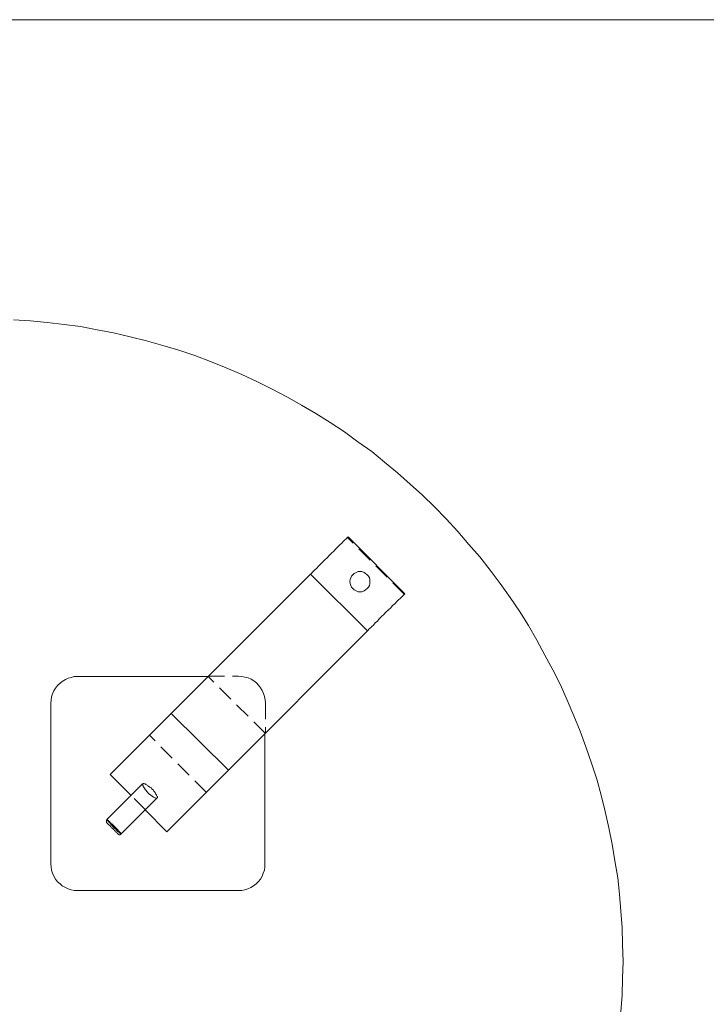
# Model space of a CAD drawing. Units: inches. Extents: x -3 to 207, y -3 to 135.
# Drawn here: x 128 to 154, y 98 to 135 of the extents above; entities that cross this region are included whole.
import ezdxf

# ---------------------------------------------------------------- set-up
doc = ezdxf.new("R2010")
doc.units = ezdxf.units.IN
doc.header["$MEASUREMENT"] = 0
for name, pattern in [('AI-Linetype-1', [0.9, 0.6, -0.3]), ('AI-Linetype-2', [0.9, 0.6, -0.3]), ('AI-Linetype-23', [0.9, 0.6, -0.3]), ('AI-Linetype-24', [0.9, 0.6, -0.3]), ('AI-Linetype-25', [0.9, 0.6, -0.3]), ('AI-Linetype-26', [0.9, 0.6, -0.3]), ('AI-Linetype-27', [0.9, 0.6, -0.3]), ('AI-Linetype-28', [0.9, 0.6, -0.3]), ('AI-Linetype-29', [0.9, 0.6, -0.3]), ('AI-Linetype-41', [0.9, 0.6, -0.3]), ('AI-Linetype-42', [0.9, 0.6, -0.3]), ('AI-Linetype-49', [0.9, 0.6, -0.3]), ('AI-Linetype-50', [0.9, 0.6, -0.3])]:
    doc.linetypes.add(name, pattern=pattern)
doc.layers.add('Layer 1', color=7, linetype='Continuous')

# ---------------------------------------------------------------- blocks, each defined once
blk = doc.blocks.new('block 2')
at = {"layer": 'Layer 1', "color": 9, "lineweight": 18, "true_color": 0xc0c0c0}
blk.add_lwpolyline([(-3.017, 135), (206.983, 135)], dxfattribs=at)
blk = doc.blocks.new('block 7')
at = {"layer": 'Layer 1', "color": 7, "lineweight": 18, "true_color": 0xffffff}
for points in [[(127.917, 123.783), (128.551, 123.75), (129.167, 123.683), (129.801, 123.617), (130.417, 123.533), (131.034, 123.417), (131.651, 123.3), (132.267, 123.15), (132.884, 123), (133.484, 122.833), (134.084, 122.65), (134.684, 122.45), (135.267, 122.233), (135.851, 122), (136.434, 121.75), (137.001, 121.483), (137.567, 121.2), (138.117, 120.917), (138.667, 120.6), (139.201, 120.283), (139.734, 119.95), (140.267, 119.6), (140.767, 119.233), (141.284, 118.867), (141.767, 118.467), (142.251, 118.067), (142.717, 117.65), (143.184, 117.233), (143.634, 116.8), (144.067, 116.35), (144.501, 115.883), (144.917, 115.4), (145.317, 114.933), (145.701, 114.433), (146.084, 113.933), (146.451, 113.417), (146.801, 112.9), (147.134, 112.367), (147.451, 111.817), (147.751, 111.267), (148.051, 110.717), (148.334, 110.15), (148.584, 109.583), (148.834, 109), (149.067, 108.417), (149.284, 107.833), (149.484, 107.233), (149.684, 106.633), (149.851, 106.033), (150.001, 105.417), (150.134, 104.817), (150.267, 104.2), (150.367, 103.583), (150.467, 102.95), (150.534, 102.333), (150.584, 101.7), (150.634, 101.083), (150.651, 100.45), (150.667, 99.817), (150.651, 99.2), (150.634, 98.567), (150.584, 97.933)], [(140.401, 115.683), (140.401, 115.667), (140.384, 115.667), (140.351, 115.633), (140.317, 115.6), (140.284, 115.567), (140.234, 115.517), (140.167, 115.45), (140.101, 115.383), (140.034, 115.317), (139.951, 115.233), (139.867, 115.15), (139.784, 115.067), (139.701, 114.983), (139.617, 114.9), (139.534, 114.817), (139.451, 114.733), (139.367, 114.65), (139.301, 114.583), (139.234, 114.517), (139.167, 114.45), (139.117, 114.4), (139.067, 114.35), (139.034, 114.317), (139.001, 114.283)], [(142.517, 113.55), (140.401, 115.683)], [(139.001, 114.283), (133.801, 109.083)], [(141.134, 112.167), (139.001, 114.283)], [(141.117, 113.75), (141.051, 113.7), (141.001, 113.667), (140.917, 113.633), (140.851, 113.633), (140.784, 113.633), (140.701, 113.667), (140.634, 113.7), (140.584, 113.75), (140.534, 113.8), (140.501, 113.867), (140.484, 113.933), (140.467, 114.017), (140.484, 114.083), (140.501, 114.15), (140.534, 114.217), (140.584, 114.267), (140.634, 114.317), (140.701, 114.35), (140.784, 114.383), (140.851, 114.383), (140.917, 114.383), (141.001, 114.35), (141.051, 114.317), (141.117, 114.267), (141.167, 114.217), (141.201, 114.15), (141.217, 114.083), (141.217, 114.017), (141.217, 113.933), (141.201, 113.867), (141.167, 113.8), (141.117, 113.75)], [(142.517, 113.55), (142.517, 113.55), (142.501, 113.533), (142.484, 113.517), (142.451, 113.483), (142.401, 113.433), (142.351, 113.383), (142.284, 113.333), (142.217, 113.267), (142.151, 113.183), (142.067, 113.117), (142.001, 113.033), (141.917, 112.95), (141.817, 112.867), (141.734, 112.783), (141.651, 112.7), (141.567, 112.617), (141.501, 112.533), (141.417, 112.467), (141.351, 112.383), (141.284, 112.333), (141.234, 112.283), (141.184, 112.233), (141.151, 112.2), (141.134, 112.167)], [(141.134, 112.167), (135.934, 106.967)], [(130.301, 110.467), (130.184, 110.467), (130.067, 110.433), (129.951, 110.4), (129.851, 110.35), (129.734, 110.283), (129.651, 110.217), (129.551, 110.133), (129.484, 110.033), (129.417, 109.933), (129.367, 109.817), (129.334, 109.7), (129.317, 109.583), (129.301, 109.467)], [(130.301, 110.467), (135.184, 110.467)], [(129.301, 103.467), (129.301, 109.467)], [(133.801, 109.083), (131.517, 106.8)], [(133.801, 109.083), (135.934, 106.967)], [(133.801, 109.083), (135.934, 106.967)], [(137.301, 108.35), (137.301, 103.467)], [(132.301, 106.017), (131.517, 106.8)], [(135.934, 106.967), (133.634, 104.667)], [(132.734, 106.45), (131.401, 105.117)], [(132.734, 106.45), (132.751, 106.45), (132.751, 106.467), (132.767, 106.467), (132.784, 106.467), (132.801, 106.45), (132.817, 106.45), (132.834, 106.45), (132.851, 106.433), (132.884, 106.417), (132.901, 106.4), (132.917, 106.383), (132.951, 106.367), (133.001, 106.333), (133.051, 106.3), (133.084, 106.25), (133.134, 106.217), (133.151, 106.183), (133.184, 106.15), (133.201, 106.133), (133.217, 106.083), (133.251, 106.05), (133.267, 106), (133.284, 105.983), (133.284, 105.967), (133.284, 105.95), (133.284, 105.933), (133.267, 105.917)], [(131.934, 104.583), (133.267, 105.917)], [(133.634, 104.667), (132.834, 105.483)], [(131.401, 105.117), (131.384, 105.1), (131.384, 105.083), (131.384, 105.067), (131.384, 105.05), (131.384, 105.033), (131.384, 105.017), (131.401, 105)], [(131.401, 105.117), (131.401, 105.117), (131.401, 105.1), (131.417, 105.1), (131.417, 105.083), (131.434, 105.067), (131.451, 105.05), (131.467, 105.033), (131.484, 105.017), (131.501, 105), (131.517, 104.983), (131.534, 104.967), (131.551, 104.933), (131.567, 104.917), (131.601, 104.9), (131.617, 104.867), (131.634, 104.85), (131.684, 104.8), (131.701, 104.783), (131.734, 104.767), (131.751, 104.733), (131.784, 104.7), (131.801, 104.683), (131.851, 104.65), (131.867, 104.633), (131.867, 104.617), (131.901, 104.6), (131.917, 104.583), (131.934, 104.583)], [(131.817, 104.583), (131.817, 104.583), (131.801, 104.583), (131.801, 104.6), (131.784, 104.617), (131.767, 104.633), (131.751, 104.65), (131.734, 104.667), (131.717, 104.683), (131.701, 104.7), (131.684, 104.717), (131.667, 104.733), (131.651, 104.75), (131.617, 104.783), (131.601, 104.8), (131.584, 104.817), (131.567, 104.833), (131.551, 104.85), (131.534, 104.867), (131.517, 104.883), (131.484, 104.917), (131.467, 104.933), (131.451, 104.933), (131.451, 104.95), (131.434, 104.967), (131.417, 104.967), (131.417, 104.983), (131.401, 104.983), (131.401, 105)], [(131.934, 104.583), (131.917, 104.567), (131.901, 104.567), (131.884, 104.55), (131.867, 104.55), (131.851, 104.55), (131.851, 104.567), (131.834, 104.567), (131.817, 104.583)], [(129.301, 103.467), (129.317, 103.35), (129.334, 103.233), (129.367, 103.117), (129.417, 103), (129.484, 102.9), (129.551, 102.8), (129.651, 102.717), (129.734, 102.65), (129.851, 102.583), (129.951, 102.533), (130.067, 102.5), (130.184, 102.467), (130.301, 102.467)], [(136.301, 102.467), (136.434, 102.467), (136.551, 102.5), (136.667, 102.533), (136.767, 102.583), (136.867, 102.65), (136.967, 102.717), (137.051, 102.8), (137.134, 102.9), (137.201, 103), (137.234, 103.117), (137.284, 103.233), (137.301, 103.35), (137.301, 103.467)], [(136.301, 102.467), (130.301, 102.467)]]:
    blk.add_lwpolyline(points, dxfattribs=at)
at = {"layer": 'Layer 1', "color": 7, "linetype": 'AI-Linetype-1', "lineweight": 18, "true_color": 0xffffff}
blk.add_lwpolyline([(142.502, 113.541), (140.381, 115.662)], dxfattribs=at)
at = {"layer": 'Layer 1', "color": 7, "linetype": 'AI-Linetype-2', "lineweight": 18, "true_color": 0xffffff}
blk.add_lwpolyline([(137.304, 108.343), (135.183, 110.464)], dxfattribs=at)
at = {"layer": 'Layer 1', "color": 7, "linetype": 'AI-Linetype-25', "lineweight": 18, "true_color": 0xffffff}
blk.add_lwpolyline([(137.304, 108.343), (135.183, 110.464)], dxfattribs=at)
at = {"layer": 'Layer 1', "color": 7, "linetype": 'AI-Linetype-28', "lineweight": 18, "true_color": 0xffffff}
blk.add_lwpolyline([(135.194, 110.475), (136.316, 110.475)], dxfattribs=at)
at = {"layer": 'Layer 1', "color": 7, "linetype": 'AI-Linetype-26', "lineweight": 18, "true_color": 0xffffff}
blk.add_lwpolyline([(137.316, 109.475), (137.308, 109.596), (137.287, 109.714), (137.251, 109.83), (137.201, 109.94), (137.139, 110.043), (137.064, 110.138), (136.979, 110.224), (136.884, 110.298), (136.78, 110.361), (136.67, 110.41), (136.555, 110.446), (136.436, 110.468), (136.316, 110.475)], dxfattribs=at)
at = {"layer": 'Layer 1', "color": 7, "linetype": 'AI-Linetype-27', "lineweight": 18, "true_color": 0xffffff}
blk.add_lwpolyline([(137.316, 109.475), (137.316, 108.354)], dxfattribs=at)
at = {"layer": 'Layer 1', "color": 7, "linetype": 'AI-Linetype-29', "lineweight": 18, "true_color": 0xffffff}
blk.add_lwpolyline([(135.108, 106.146), (132.987, 108.268)], dxfattribs=at)
at = {"layer": 'Layer 1', "color": 7, "linetype": 'AI-Linetype-23', "lineweight": 18, "true_color": 0xffffff}
blk.add_lwpolyline([(133.279, 105.929), (133.274, 105.924), (133.264, 105.92), (133.253, 105.918), (133.24, 105.919), (133.224, 105.922), (133.206, 105.927), (133.186, 105.935), (133.167, 105.944), (133.145, 105.956), (133.122, 105.969), (133.098, 105.985), (133.075, 106.001), (133.052, 106.019), (133.028, 106.039), (133.003, 106.06), (132.959, 106.1), (132.916, 106.143), (132.887, 106.175), (132.864, 106.202), (132.842, 106.229), (132.812, 106.269), (132.785, 106.309), (132.769, 106.338), (132.758, 106.361), (132.749, 106.381), (132.744, 106.398), (132.74, 106.412), (132.739, 106.426), (132.739, 106.438), (132.743, 106.45), (132.749, 106.459)], dxfattribs=at)
at = {"layer": 'Layer 1', "color": 7, "linetype": 'AI-Linetype-24', "lineweight": 18, "true_color": 0xffffff}
blk.add_lwpolyline([(132.839, 105.488), (132.308, 106.018)], dxfattribs=at)
at = {"layer": 'Layer 1', "color": 7, "linetype": 'AI-Linetype-42', "lineweight": 18, "true_color": 0xffffff}
blk.add_lwpolyline([(131.408, 105.005), (131.408, 105.005)], dxfattribs=at)
at = {"layer": 'Layer 1', "color": 7, "linetype": 'AI-Linetype-49', "lineweight": 18, "true_color": 0xffffff}
blk.add_lwpolyline([(131.409, 105.118), (131.409, 105.118)], dxfattribs=at)
at = {"layer": 'Layer 1', "color": 7, "linetype": 'AI-Linetype-50', "lineweight": 18, "true_color": 0xffffff}
blk.add_lwpolyline([(131.938, 104.588), (131.939, 104.588), (131.937, 104.592), (131.933, 104.599), (131.927, 104.606), (131.919, 104.615), (131.91, 104.626), (131.898, 104.639), (131.886, 104.653), (131.872, 104.668), (131.856, 104.685), (131.839, 104.703), (131.821, 104.722), (131.802, 104.742), (131.782, 104.763), (131.76, 104.785), (131.718, 104.828), (131.696, 104.85), (131.673, 104.873), (131.651, 104.895), (131.629, 104.917), (131.607, 104.938), (131.585, 104.959), (131.565, 104.979), (131.545, 104.998), (131.526, 105.017), (131.507, 105.034), (131.476, 105.063), (131.462, 105.076), (131.449, 105.087), (131.433, 105.101), (131.421, 105.111), (131.415, 105.115), (131.409, 105.118)], dxfattribs=at)
at = {"layer": 'Layer 1', "color": 7, "linetype": 'AI-Linetype-41', "lineweight": 18, "true_color": 0xffffff}
blk.add_lwpolyline([(131.826, 104.588), (131.826, 104.588)], dxfattribs=at)

msp = doc.modelspace()

# ---------------------------------------------------------------- block references
at = {"layer": 'Layer 1'}
for name in ['block 2', 'block 7']:
    msp.add_blockref(name, (0, 0), dxfattribs=at)

doc.saveas('drawing.dxf')
